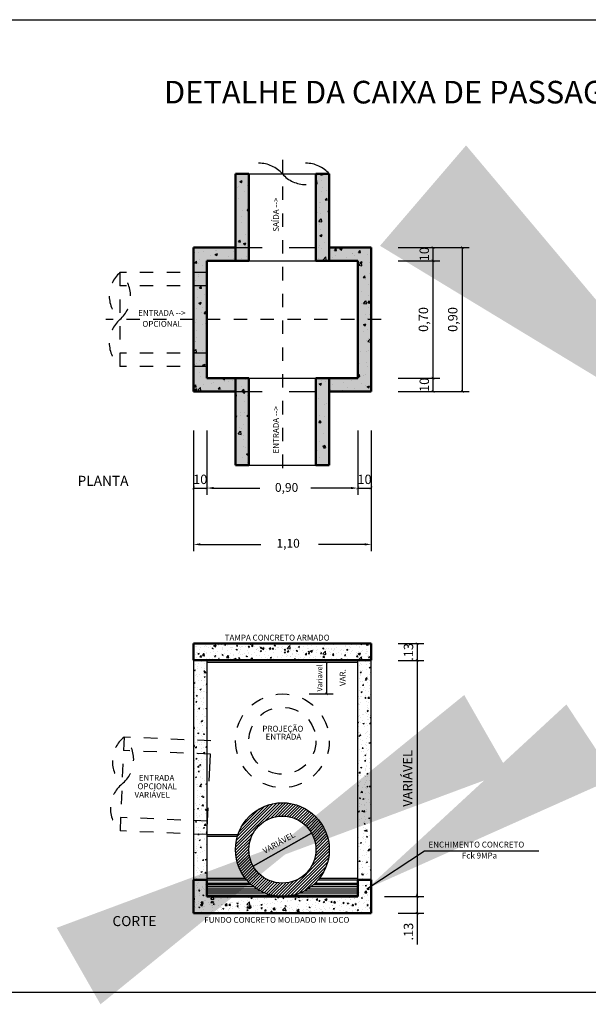
# Model space of a CAD drawing. Units: millimetres. Extents: x 410231 to 513757, y 7240702 to 7291935.
# Drawn here: x 411704 to 411708, y 7242159 to 7242167 of the extents above; entities that cross this region are included whole.
import ezdxf

# ---------------------------------------------------------------- set-up
doc = ezdxf.new("R2010")
doc.units = ezdxf.units.MM
doc.header["$MEASUREMENT"] = 0
doc.linetypes.add('DASHDOT', pattern=[1, 0.5, -0.25, 0, -0.25])
doc.linetypes.add('DASHED', pattern=[2, 1, -1])
for name, color, linetype in [('COTA', 7, 'Continuous'), ('COTAS', 5, 'Continuous'), ('GALERIA', 7, 'Continuous'), ('HACHURA', 254, 'Continuous'), ('TEXTOS', 5, 'Continuous')]:
    doc.layers.add(name, color=color, linetype=linetype)
doc.layers.add('PMF', color=8, linetype='Continuous', lineweight=18)
doc.layers.add('Texto', color=250, linetype='Continuous', lineweight=15)
doc.styles.add('Arial 2_5', font='arial.ttf', dxfattribs={"height": 2.5})
doc.styles.get("Standard").update_dxf_attribs({"font": 'simplex.shx'})
doc.dimstyles.new('dissipador', dxfattribs={"dimtxt": 0.1, "dimasz": 0.05, "dimexe": 0.05, "dimexo": 0.2, "dimgap": 0.05, "dimtad": 1, "dimzin": 4, "dimdsep": 46, "dimtxsty": 'Standard', "dimblk1": 'ARCHTICK', "dimblk2": 'ARCHTICK', "dimsah": 1, "dimcen": 0.1, "dimclrt": 7, "dimadec": 0, "dimazin": 0, "dimtfac": 1, "dimtmove": 0, "dimatfit": 1, "dimldrblk": 'ARCHTICK', "dimfxl": 1, "dimtolj": 1, "dimtzin": 0, "dimarcsym": 0})
doc.dimstyles.get("Standard").update_dxf_attribs({"dimtxt": 0.18, "dimasz": 0.18, "dimexe": 0.18, "dimexo": 0.0625, "dimgap": 0.09, "dimtad": 1, "dimzin": 0, "dimdsep": 46, "dimtxsty": 'Standard', "dimcen": 0.09, "dimadec": 0, "dimazin": 0, "dimtfac": 1, "dimtdec": 4, "dimtofl": 0, "dimtmove": 0, "dimatfit": 3, "dimfxl": 1, "dimtolj": 1, "dimtzin": 0, "dimarcsym": 0})
pattern_1 = [(50, (411461.48308, 7241911.751), (0.089657523, -0.007844017), [0.009375, -0.103125]), (355, (411461.48308, 7241911.751), (-0.017343917, 0.094024017), [0.0075, -0.0825]), (100.4514, (411461.49055, 7241911.750345), (0.072313673, 0.086179943), [0.007967524, -0.087642764]), (46.1842, (411461.48308, 7241911.776), (0.13340513, -0.020689877), [0.0140625, -0.1546875]), (96.6356, (411461.4942, 7241911.77427), (0.11683284, 0.121764734), [0.011951286, -0.131464125]), (351.1842, (411461.48308, 7241911.776), (0.116832743, 0.121764825), [0.01125, -0.12375]), (21, (411461.49558, 7241911.76975), (0.074613382, -0.050327361), [0.009375, -0.103125]), (326, (411461.49558, 7241911.76975), (0.030414416, 0.090643756), [0.0075, -0.0825]), (71.4514, (411461.5018, 7241911.765555), (0.105027829, 0.040316312), [0.007967524, -0.087642764]), (37.5, (411461.483083, 7241911.751), (0.001519982, 0.0416117317), [0, -0.0815, 0, -0.08375, 0, -0.0828125]), (7.5, (411461.483083, 7241911.751), (0.032883692, 0.049301464), [0, -0.04775, 0, -0.079625, 0, -0.0315625]), (327.5, (411461.455208, 7241911.751), (0.0667278045, -0.002819359), [0, -0.03125, 0, -0.0975, 0, -0.129375]), (317.5, (411461.44271, 7241911.751), (0.072898271, 0.012513123), [0, -0.040625, 0, -0.06475, 0, -0.091875])]

# ---------------------------------------------------------------- blocks, each defined once
blk = doc.blocks.new('_ArchTick')
at = {"color": 0, "linetype": 'ByBlock', "const_width": 0.15}
blk.add_lwpolyline([(-0.5, -0.5), (0.5, 0.5)], dxfattribs=at)
blk = doc.blocks.new('*D80')
at = {"layer": 'COTA', "color": 0, "lineweight": -2, "transparency": 16777216}
for p, q in [((411706.454, 7242165.0896), (411706.9834, 7242165.0896)), ((411706.9334, 7242165.0896), (411706.9334, 7242164.0146)), ((411706.454, 7242164.0146), (411706.9834, 7242164.0146))]:
    blk.add_line(p, q, dxfattribs=at)
at = {"layer": 'DEFPOINTS', "color": 0, "transparency": 16777216}
for p in [(411706.254, 7242165.0896), (411706.254, 7242164.0146), (411706.9334, 7242164.0146)]:
    blk.add_point(p, dxfattribs=at)
at = {"layer": 'COTA', "color": 0, "lineweight": -2, "transparency": 16777216, "xscale": 0.02, "yscale": 0.02, "zscale": 0.02}
for p, rotation in [((411706.9334, 7242165.0896), 90), ((411706.9334, 7242164.0146), 270)]:
    blk.add_blockref('_ArchTick', p, dxfattribs=dict(at, rotation=rotation))
at = {"layer": 'COTA', "color": 7, "transparency": 16777216, "insert": (411706.8618, 7242164.5521), "char_height": 0.07, "attachment_point": 5, "rotation": 90}
blk.add_mtext('\\A1;0,90', dxfattribs=at)
blk = doc.blocks.new('*D81')
at = {"layer": 'COTA', "color": 0, "lineweight": -2, "transparency": 16777216}
for p, q in [((411706.454, 7242162.0092), (411706.6467, 7242162.0092)), ((411706.5967, 7242162.0092), (411706.5967, 7242160.2467)), ((411706.454, 7242160.2467), (411706.6467, 7242160.2467))]:
    blk.add_line(p, q, dxfattribs=at)
at = {"layer": 'DEFPOINTS', "color": 0, "transparency": 16777216}
for p in [(411706.254, 7242162.0092), (411706.254, 7242160.2467), (411706.5967, 7242160.2467)]:
    blk.add_point(p, dxfattribs=at)
at = {"layer": 'COTA', "color": 0, "lineweight": -2, "transparency": 16777216, "xscale": 0.02, "yscale": 0.02, "zscale": 0.02}
for p, rotation in [((411706.5967, 7242162.0092), 90), ((411706.5967, 7242160.2467), 270)]:
    blk.add_blockref('_ArchTick', p, dxfattribs=dict(at, rotation=rotation))
at = {"layer": 'COTA', "color": 7, "transparency": 16777216, "insert": (411706.525, 7242161.128), "char_height": 0.07, "attachment_point": 5, "rotation": 90}
blk.add_mtext('\\A1;VARIÁVEL', dxfattribs=at)
blk = doc.blocks.new('*D82')
at = {"layer": 'COTA', "color": 0, "lineweight": -2, "transparency": 16777216}
for p, q in [((411706.454, 7242162.1342), (411706.6467, 7242162.1342)), ((411706.5967, 7242162.1342), (411706.5967, 7242162.0092)), ((411706.454, 7242162.0092), (411706.6467, 7242162.0092))]:
    blk.add_line(p, q, dxfattribs=at)
at = {"layer": 'DEFPOINTS', "color": 0, "transparency": 16777216}
for p in [(411706.254, 7242162.1342), (411706.254, 7242162.0092), (411706.5967, 7242162.0092)]:
    blk.add_point(p, dxfattribs=at)
at = {"layer": 'COTA', "color": 0, "lineweight": -2, "transparency": 16777216, "xscale": 0.02, "yscale": 0.02, "zscale": 0.02}
for p, rotation in [((411706.5967, 7242162.1342), 90), ((411706.5967, 7242162.0092), 270)]:
    blk.add_blockref('_ArchTick', p, dxfattribs=dict(at, rotation=rotation))
at = {"layer": 'COTA', "color": 7, "transparency": 16777216, "insert": (411706.5317, 7242162.0717), "char_height": 0.07, "attachment_point": 5, "rotation": 90}
blk.add_mtext('\\A1;.13', dxfattribs=at)
blk = doc.blocks.new('*D83')
at = {"layer": 'COTA', "color": 0, "lineweight": -2, "transparency": 16777216}
for p, q in [((411704.929, 7242163.5247), (411704.929, 7242163.2445)), ((411705.029, 7242163.5247), (411705.029, 7242163.2445)), ((411704.929, 7242163.2945), (411705.029, 7242163.2945))]:
    blk.add_line(p, q, dxfattribs=at)
at = {"layer": 'DEFPOINTS', "color": 0, "transparency": 16777216}
for p in [(411704.929, 7242163.7247), (411705.029, 7242163.7247), (411705.029, 7242163.2945)]:
    blk.add_point(p, dxfattribs=at)
at = {"layer": 'COTA', "color": 0, "lineweight": -2, "transparency": 16777216, "xscale": 0.02, "yscale": 0.02, "zscale": 0.02, "rotation": 180}
blk.add_blockref('_ArchTick', (411704.929, 7242163.2945), dxfattribs=at)
at = {"layer": 'COTA', "color": 0, "lineweight": -2, "transparency": 16777216, "xscale": 0.02, "yscale": 0.02, "zscale": 0.02}
blk.add_blockref('_ArchTick', (411705.029, 7242163.2945), dxfattribs=at)
at = {"layer": 'COTA', "color": 7, "transparency": 16777216, "insert": (411704.979, 7242163.3595), "char_height": 0.07, "attachment_point": 5}
blk.add_mtext('\\A1;10', dxfattribs=at)
blk = doc.blocks.new('*D84')
at = {"layer": 'COTA', "color": 0, "lineweight": -2, "transparency": 16777216}
for p, q in [((411705.7915, 7242161.9967), (411705.9695, 7242161.9967)), ((411705.9195, 7242161.9967), (411705.9195, 7242161.7592)), ((411705.7915, 7242161.7592), (411705.9695, 7242161.7592))]:
    blk.add_line(p, q, dxfattribs=at)
at = {"layer": 'DEFPOINTS', "color": 0, "transparency": 16777216}
for p in [(411705.5915, 7242161.9967), (411705.5915, 7242161.7592), (411705.9195, 7242161.7592)]:
    blk.add_point(p, dxfattribs=at)
at = {"layer": 'COTA', "color": 0, "lineweight": -2, "transparency": 16777216, "xscale": 0.02, "yscale": 0.02, "zscale": 0.02}
for p, rotation in [((411705.9195, 7242161.9967), 90), ((411705.9195, 7242161.7592), 270)]:
    blk.add_blockref('_ArchTick', p, dxfattribs=dict(at, rotation=rotation))
at = {"layer": 'COTA', "color": 7, "transparency": 16777216, "insert": (411705.8692, 7242161.878), "char_height": 0.07, "attachment_point": 5, "rotation": 90}
blk.add_mtext('\\A1;{\\fArial|b0|i0|c238|p34;\\H0.5714x;Variavel}', dxfattribs=at)
blk = doc.blocks.new('*D85')
at = {"layer": 'COTA', "color": 0, "lineweight": -2, "transparency": 16777216}
for p, q in [((411706.354, 7242160.2467), (411706.6467, 7242160.2467)), ((411706.5967, 7242160.2467), (411706.5967, 7242160.2667)), ((411706.5967, 7242160.2467), (411706.5967, 7242160.1217)), ((411706.454, 7242160.1217), (411706.6467, 7242160.1217)), ((411706.5967, 7242160.1217), (411706.5967, 7242159.8884))]:
    blk.add_line(p, q, dxfattribs=at)
at = {"layer": 'DEFPOINTS', "color": 0, "transparency": 16777216}
for p in [(411706.154, 7242160.2467), (411706.254, 7242160.1217), (411706.5967, 7242160.1217)]:
    blk.add_point(p, dxfattribs=at)
at = {"layer": 'COTA', "color": 0, "lineweight": -2, "transparency": 16777216, "xscale": 0.02, "yscale": 0.02, "zscale": 0.02}
for p, rotation in [((411706.5967, 7242160.2467), 270), ((411706.5967, 7242160.1217), 90)]:
    blk.add_blockref('_ArchTick', p, dxfattribs=dict(at, rotation=rotation))
at = {"layer": 'COTA', "color": 7, "transparency": 16777216, "insert": (411706.5317, 7242159.9851), "char_height": 0.07, "attachment_point": 5, "rotation": 90}
blk.add_mtext('\\A1;.13', dxfattribs=at)
blk = doc.blocks.new('*D86')
at = {"layer": 'COTA', "color": 0, "lineweight": -2, "transparency": 16777216}
for p, q in [((411706.154, 7242163.5247), (411706.154, 7242163.2445)), ((411706.254, 7242163.5247), (411706.254, 7242163.2445)), ((411706.154, 7242163.2945), (411706.254, 7242163.2945))]:
    blk.add_line(p, q, dxfattribs=at)
at = {"layer": 'DEFPOINTS', "color": 0, "transparency": 16777216}
for p in [(411706.154, 7242163.7247), (411706.254, 7242163.7247), (411706.254, 7242163.2945)]:
    blk.add_point(p, dxfattribs=at)
at = {"layer": 'COTA', "color": 0, "lineweight": -2, "transparency": 16777216, "xscale": 0.02, "yscale": 0.02, "zscale": 0.02, "rotation": 180}
blk.add_blockref('_ArchTick', (411706.154, 7242163.2945), dxfattribs=at)
at = {"layer": 'COTA', "color": 0, "lineweight": -2, "transparency": 16777216, "xscale": 0.02, "yscale": 0.02, "zscale": 0.02}
blk.add_blockref('_ArchTick', (411706.254, 7242163.2945), dxfattribs=at)
at = {"layer": 'COTA', "color": 7, "transparency": 16777216, "insert": (411706.204, 7242163.3595), "char_height": 0.07, "attachment_point": 5}
blk.add_mtext('\\A1;10', dxfattribs=at)
blk = doc.blocks.new('*D87')
at = {"layer": 'COTA', "color": 0, "lineweight": -2, "transparency": 16777216}
for p, q in [((411706.454, 7242165.0896), (411706.7648, 7242165.0896)), ((411706.7148, 7242164.9896), (411706.7148, 7242165.0896)), ((411706.454, 7242164.9896), (411706.7648, 7242164.9896))]:
    blk.add_line(p, q, dxfattribs=at)
at = {"layer": 'DEFPOINTS', "color": 0, "transparency": 16777216}
for p in [(411706.254, 7242165.0896), (411706.7148, 7242165.0896), (411706.254, 7242164.9896)]:
    blk.add_point(p, dxfattribs=at)
at = {"layer": 'COTA', "color": 0, "lineweight": -2, "transparency": 16777216, "xscale": 0.02, "yscale": 0.02, "zscale": 0.02}
for p, rotation in [((411706.7148, 7242165.0896), 90), ((411706.7148, 7242164.9896), 270)]:
    blk.add_blockref('_ArchTick', p, dxfattribs=dict(at, rotation=rotation))
at = {"layer": 'COTA', "color": 7, "transparency": 16777216, "insert": (411706.6498, 7242165.0396), "char_height": 0.07, "attachment_point": 5, "rotation": 90}
blk.add_mtext('\\A1;10', dxfattribs=at)
blk = doc.blocks.new('*D88')
at = {"layer": 'COTA', "color": 0, "lineweight": -2, "transparency": 16777216}
for p, q in [((411706.454, 7242164.9896), (411706.7648, 7242164.9896)), ((411706.7148, 7242164.1146), (411706.7148, 7242164.9896)), ((411706.454, 7242164.1146), (411706.7648, 7242164.1146))]:
    blk.add_line(p, q, dxfattribs=at)
at = {"layer": 'DEFPOINTS', "color": 0, "transparency": 16777216}
for p in [(411706.254, 7242164.9896), (411706.7148, 7242164.9896), (411706.254, 7242164.1146)]:
    blk.add_point(p, dxfattribs=at)
at = {"layer": 'COTA', "color": 0, "lineweight": -2, "transparency": 16777216, "xscale": 0.02, "yscale": 0.02, "zscale": 0.02}
for p, rotation in [((411706.7148, 7242164.9896), 90), ((411706.7148, 7242164.1146), 270)]:
    blk.add_blockref('_ArchTick', p, dxfattribs=dict(at, rotation=rotation))
at = {"layer": 'COTA', "color": 7, "transparency": 16777216, "insert": (411706.643, 7242164.5521), "char_height": 0.07, "attachment_point": 5, "rotation": 90}
blk.add_mtext('\\A1;0,{\\fArial|b0|i0|c238|p34;70}', dxfattribs=at)
blk = doc.blocks.new('*D89')
at = {"layer": 'COTA', "color": 0, "lineweight": -2, "transparency": 16777216}
for p, q in [((411706.454, 7242164.1146), (411706.7648, 7242164.1146)), ((411706.7148, 7242164.0146), (411706.7148, 7242164.1146)), ((411706.454, 7242164.0146), (411706.7648, 7242164.0146))]:
    blk.add_line(p, q, dxfattribs=at)
at = {"layer": 'DEFPOINTS', "color": 0, "transparency": 16777216}
for p in [(411706.254, 7242164.1146), (411706.7148, 7242164.1146), (411706.254, 7242164.0146)]:
    blk.add_point(p, dxfattribs=at)
at = {"layer": 'COTA', "color": 0, "lineweight": -2, "transparency": 16777216, "xscale": 0.02, "yscale": 0.02, "zscale": 0.02}
for p, rotation in [((411706.7148, 7242164.1146), 90), ((411706.7148, 7242164.0146), 270)]:
    blk.add_blockref('_ArchTick', p, dxfattribs=dict(at, rotation=rotation))
at = {"layer": 'COTA', "color": 7, "transparency": 16777216, "insert": (411706.6498, 7242164.0646), "char_height": 0.07, "attachment_point": 5, "rotation": 90}
blk.add_mtext('\\A1;10', dxfattribs=at)

msp = doc.modelspace()

# ---------------------------------------------------------------- hatches: boundary and pattern name
at = {"layer": 'GALERIA'}
h = msp.add_hatch(dxfattribs=at)
h.set_pattern_fill('AR-CONC', color=8, scale=0.0125, style=0)
h.set_pattern_definition(pattern_1)
h.paths.add_polyline_path([(411704.92899, 7242162.13424), (411704.92899, 7242162.00924), (411706.25399, 7242162.00924), (411706.25399, 7242162.13424)])
h = msp.add_hatch(dxfattribs=at)
h.set_pattern_fill('LINE', color=13, scale=0.125, angle=45, style=0)
h.set_pattern_definition([(45, (411461.483083, 7241911.750999), (-0.01104854346, 0.01104854346), [])])
h.paths.add_polyline_path([(411705.94149, 7242160.59674, 1), (411705.24149, 7242160.59674, 1)])
h.paths.add_polyline_path([(411705.84149, 7242160.59674, 1), (411705.34149, 7242160.59674, 1)], flags=16)
h.paths.add_polyline_path([(411705.42449, 7242160.60601), (411705.70139, 7242160.76312), (411705.73922, 7242160.69644), (411705.46232, 7242160.53933)], flags=8)
h = msp.add_hatch(dxfattribs=at)
h.set_pattern_fill('AR-CONC', color=8, scale=0.0125, style=0)
h.set_pattern_definition(pattern_1)
h.paths.add_polyline_path([(411706.25399, 7242160.12174), (411706.25399, 7242160.37174), (411706.15399, 7242160.37174), (411706.15399, 7242160.24674), (411705.02899, 7242160.24674), (411705.02899, 7242160.37174), (411704.92899, 7242160.37174), (411704.92899, 7242160.12174)])
h = msp.add_hatch(dxfattribs=at)
h.set_pattern_fill('LINE', color=13, scale=0.125, style=0)
h.set_pattern_definition([(0, (411445.566271, 7241904.383433), (0, 0.015625), [])])
h.paths.add_polyline_path([(411705.34654, 7242160.34674), (411705.02899, 7242160.34674), (411705.02899, 7242160.24674), (411705.59149, 7242160.24674, -0.1962616)])
h.paths.add_polyline_path([(411706.15399, 7242160.34674), (411705.83644, 7242160.34674, -0.1962616), (411705.59149, 7242160.24674), (411706.15399, 7242160.24674)])
at = {"layer": 'HACHURA'}
h = msp.add_hatch(dxfattribs=at)
h.set_pattern_fill('AR-CONC,_O', color=8, scale=0.025)
h.set_pattern_definition([(50, (411461.48308, 7241912.45403), (0.179315046, -0.015688034), [0.01875, -0.20625]), (355, (411461.48308, 7241912.45403), (-0.03468783, 0.18804803), [0.015, -0.165]), (100.4514, (411461.49803, 7241912.45272), (0.144627345, 0.172359886), [0.01593505, -0.17528553]), (46.1842, (411461.48308, 7241912.50403), (0.26681026, -0.04137975), [0.028125, -0.309375]), (96.6356, (411461.50532, 7241912.50058), (0.23366568, 0.24352947), [0.02390257, -0.26292825]), (351.1842, (411461.48308, 7241912.50403), (0.23366549, 0.24352965), [0.0225, -0.2475]), (21, (411461.50808, 7241912.49153), (0.14922676, -0.10065472), [0.01875, -0.20625]), (326, (411461.50808, 7241912.49153), (0.06082883, 0.18128751), [0.015, -0.165]), (71.4514, (411461.52052, 7241912.48314), (0.21005566, 0.08063262), [0.01593505, -0.17528553]), (37.5, (411461.48308, 7241912.45403), (0.003039964, 0.083223463), [0, -0.163, 0, -0.1675, 0, -0.165625]), (7.5, (411461.48308, 7241912.45403), (0.065767384, 0.098602928), [0, -0.0955, 0, -0.15925, 0, -0.063125]), (327.5, (411461.42733, 7241912.45403), (0.133455609, -0.005638718), [0, -0.0625, 0, -0.195, 0, -0.25875]), (317.5, (411461.40233, 7241912.45403), (0.145796542, 0.025026246), [0, -0.08125, 0, -0.1295, 0, -0.18375])])
h.paths.add_polyline_path([(411705.34149, 7242165.63852), (411705.24149, 7242165.63852), (411705.24149, 7242165.08961), (411705.34149, 7242165.08961)])
h.paths.add_polyline_path([(411705.94149, 7242165.63852, -0.13174), (411705.84149, 7242165.57149), (411705.84149, 7242165.08961), (411705.94149, 7242165.08961)])
h.paths.add_polyline_path([(411705.94149, 7242165.63852), (411705.84149, 7242165.63852), (411705.84149, 7242165.57149, 0.13174)], flags=16)
h.paths.add_polyline_path([(411705.94149, 7242165.08961), (411705.94149, 7242164.98961), (411706.15399, 7242164.98961), (411706.15399, 7242164.11461), (411705.94149, 7242164.11461), (411705.94149, 7242164.01461), (411706.25399, 7242164.01461), (411706.25399, 7242165.08961)])
h.paths.add_polyline_path([(411705.94149, 7242165.08961), (411705.84149, 7242165.08961), (411705.84149, 7242164.98961), (411705.94149, 7242164.98961)])
h.paths.add_polyline_path([(411705.94149, 7242164.01461), (411705.94149, 7242164.11461), (411705.84149, 7242164.11461), (411705.84149, 7242164.01461)])
h.paths.add_polyline_path([(411705.94149, 7242164.01461), (411705.84149, 7242164.01461), (411705.84149, 7242163.4657), (411705.94149, 7242163.4657)])
h.paths.add_polyline_path([(411705.34149, 7242164.01461), (411705.24149, 7242164.01461), (411705.24149, 7242163.4657), (411705.34149, 7242163.4657)])
h.paths.add_polyline_path([(411705.34149, 7242164.01461), (411705.34149, 7242164.11461), (411705.24149, 7242164.11461), (411705.24149, 7242164.01461)])
h.paths.add_polyline_path([(411705.02899, 7242164.11461), (411705.02899, 7242164.20211), (411704.92899, 7242164.20211), (411704.92899, 7242164.01461), (411705.24149, 7242164.01461), (411705.24149, 7242164.11461)])
h.paths.add_polyline_path([(411705.02899, 7242164.20211), (411705.02899, 7242164.30211), (411704.92899, 7242164.30211), (411704.92899, 7242164.20211)])
h.paths.add_polyline_path([(411704.92899, 7242164.30211), (411705.02899, 7242164.30211), (411705.02899, 7242164.55211), (411704.92899, 7242164.55211)])
h.paths.add_polyline_path([(411704.92899, 7242164.55211), (411705.02899, 7242164.55211), (411705.02899, 7242164.80211), (411704.92899, 7242164.80211)])
h.paths.add_polyline_path([(411704.92899, 7242164.90211), (411704.92899, 7242164.80211), (411705.02899, 7242164.80211), (411705.02899, 7242164.90211)])
h.paths.add_polyline_path([(411704.92899, 7242164.90211), (411705.02899, 7242164.90211), (411705.02899, 7242164.98961), (411705.24149, 7242164.98961), (411705.24149, 7242165.08961), (411704.92899, 7242165.08961)])
h.paths.add_polyline_path([(411705.34149, 7242165.08961), (411705.24149, 7242165.08961), (411705.24149, 7242164.98961), (411705.34149, 7242164.98961)])
h = msp.add_hatch(dxfattribs=at)
h.set_pattern_fill('AR-CONC,_O', color=8, scale=0.0125)
h.set_pattern_definition([(50, (411461.48308, 7241912.45403), (0.089657523, -0.007844017), [0.009375, -0.103125]), (355, (411461.48308, 7241912.45403), (-0.017343917, 0.094024017), [0.0075, -0.0825]), (100.4514, (411461.49055, 7241912.45337), (0.072313673, 0.086179943), [0.007967524, -0.087642764]), (46.1842, (411461.48308, 7241912.47903), (0.13340513, -0.020689877), [0.0140625, -0.1546875]), (96.6356, (411461.4942, 7241912.4773), (0.11683284, 0.121764734), [0.011951286, -0.131464125]), (351.1842, (411461.48308, 7241912.47903), (0.116832743, 0.121764825), [0.01125, -0.12375]), (21, (411461.49558, 7241912.47278), (0.074613382, -0.050327361), [0.009375, -0.103125]), (326, (411461.49558, 7241912.47278), (0.030414416, 0.090643756), [0.0075, -0.0825]), (71.4514, (411461.5018, 7241912.46858), (0.105027829, 0.040316312), [0.007967524, -0.087642764]), (37.5, (411461.483083, 7241912.454028), (0.001519982, 0.0416117317), [0, -0.0815, 0, -0.08375, 0, -0.0828125]), (7.5, (411461.483083, 7241912.454028), (0.032883692, 0.049301464), [0, -0.04775, 0, -0.079625, 0, -0.0315625]), (327.5, (411461.455208, 7241912.454028), (0.0667278045, -0.002819359), [0, -0.03125, 0, -0.0975, 0, -0.129375]), (317.5, (411461.44271, 7241912.45403), (0.072898271, 0.012513123), [0, -0.040625, 0, -0.06475, 0, -0.091875])])
h.paths.add_polyline_path([(411705.34149, 7242165.63852), (411705.24149, 7242165.63852), (411705.24149, 7242165.08961), (411705.34149, 7242165.08961)])
h.paths.add_polyline_path([(411705.94149, 7242165.63852, -0.13174), (411705.84149, 7242165.57149), (411705.84149, 7242165.08961), (411705.94149, 7242165.08961)])
h.paths.add_polyline_path([(411705.84149, 7242165.63852), (411705.84149, 7242165.57149, 0.13174), (411705.94149, 7242165.63852)], flags=16)
h.paths.add_polyline_path([(411706.15399, 7242164.98961), (411706.15399, 7242164.11461), (411705.94149, 7242164.11461), (411705.94149, 7242164.01461), (411706.25399, 7242164.01461), (411706.25399, 7242165.08961), (411705.94149, 7242165.08961), (411705.94149, 7242164.98961)])
h.paths.add_polyline_path([(411705.94149, 7242164.98961), (411705.94149, 7242165.08961), (411705.84149, 7242165.08961), (411705.84149, 7242164.98961)])
h.paths.add_polyline_path([(411705.94149, 7242164.11461), (411705.84149, 7242164.11461), (411705.84149, 7242164.01461), (411705.94149, 7242164.01461)])
h.paths.add_polyline_path([(411705.94149, 7242164.01461), (411705.84149, 7242164.01461), (411705.84149, 7242163.4657), (411705.94149, 7242163.4657)])
h.paths.add_polyline_path([(411705.34149, 7242164.01461), (411705.24149, 7242164.01461), (411705.24149, 7242163.4657), (411705.34149, 7242163.4657)])
h.paths.add_polyline_path([(411705.34149, 7242164.11461), (411705.24149, 7242164.11461), (411705.24149, 7242164.01461), (411705.34149, 7242164.01461)])
h.paths.add_polyline_path([(411705.24149, 7242164.01461), (411705.24149, 7242164.11461), (411705.02899, 7242164.11461), (411705.02899, 7242164.20211), (411704.92899, 7242164.20211), (411704.92899, 7242164.01461)])
h.paths.add_polyline_path([(411704.92899, 7242164.20211), (411705.02899, 7242164.20211), (411705.02899, 7242164.30211), (411704.92899, 7242164.30211)])
h.paths.add_polyline_path([(411704.92899, 7242164.30211), (411705.02899, 7242164.30211), (411705.02899, 7242164.55211), (411704.92899, 7242164.55211)])
h.paths.add_polyline_path([(411704.92899, 7242164.55211), (411705.02899, 7242164.55211), (411705.02899, 7242164.80211), (411704.92899, 7242164.80211)])
h.paths.add_polyline_path([(411704.92899, 7242164.80211), (411705.02899, 7242164.80211), (411705.02899, 7242164.90211), (411704.92899, 7242164.90211)])
h.paths.add_polyline_path([(411704.92899, 7242164.90211), (411705.02899, 7242164.90211), (411705.02899, 7242164.98961), (411705.24149, 7242164.98961), (411705.24149, 7242165.08961), (411704.92899, 7242165.08961)])
h.paths.add_polyline_path([(411705.24149, 7242164.98961), (411705.34149, 7242164.98961), (411705.34149, 7242165.08961), (411705.24149, 7242165.08961)])
h = msp.add_hatch(dxfattribs=at)
h.set_pattern_fill('AR-CONC,_O', color=8, scale=0.025)
h.set_pattern_definition([(50, (411461.48308, 7241911.751), (0.179315046, -0.015688034), [0.01875, -0.20625]), (355, (411461.48308, 7241911.751), (-0.03468783, 0.18804803), [0.015, -0.165]), (100.4514, (411461.49803, 7241911.74969), (0.144627345, 0.172359886), [0.01593505, -0.17528553]), (46.1842, (411461.48308, 7241911.801), (0.26681026, -0.04137975), [0.028125, -0.309375]), (96.6356, (411461.50532, 7241911.79755), (0.23366568, 0.24352947), [0.02390257, -0.26292825]), (351.1842, (411461.48308, 7241911.801), (0.23366549, 0.24352965), [0.0225, -0.2475]), (21, (411461.50808, 7241911.7885), (0.14922676, -0.10065472), [0.01875, -0.20625]), (326, (411461.50808, 7241911.7885), (0.06082883, 0.18128751), [0.015, -0.165]), (71.4514, (411461.52052, 7241911.78011), (0.21005566, 0.08063262), [0.01593505, -0.17528553]), (37.5, (411461.48308, 7241911.751), (0.003039964, 0.083223463), [0, -0.163, 0, -0.1675, 0, -0.165625]), (7.5, (411461.48308, 7241911.751), (0.065767384, 0.098602928), [0, -0.0955, 0, -0.15925, 0, -0.063125]), (327.5, (411461.42733, 7241911.751), (0.133455609, -0.005638718), [0, -0.0625, 0, -0.195, 0, -0.25875]), (317.5, (411461.40233, 7241911.751), (0.145796542, 0.025026246), [0, -0.08125, 0, -0.1295, 0, -0.18375])])
h.paths.add_polyline_path([(411704.92899, 7242162.13424), (411704.92899, 7242162.00924), (411706.25399, 7242162.00924), (411706.25399, 7242162.13424)])
h.paths.add_polyline_path([(411706.25399, 7242160.12174), (411706.25399, 7242160.37174), (411706.15399, 7242160.37174), (411706.15399, 7242160.24674), (411705.02899, 7242160.24674), (411705.02899, 7242160.37174), (411704.92899, 7242160.37174), (411704.92899, 7242160.12174)])
at = {"layer": 'PMF'}
h = msp.add_hatch(dxfattribs=at)
h.set_pattern_fill('AR-CONC', color=256, scale=0.0005, style=0)
h.set_pattern_definition([(50, (411625.66127, 7242142.64456), (0.091092334, -0.00796954), [0.009525, -0.104775]), (355, (411625.66127, 7242142.64456), (-0.01762141, 0.09552832), [0.00762, -0.08382]), (100.451, (411625.66886, 7242142.64389), (0.07347125, 0.08755834), [0.008095, -0.089045]), (46.1842, (411625.66127, 7242142.66996), (0.13553952, -0.02102116), [0.0142875, -0.1571625]), (96.6356, (411625.67257, 7242142.6682), (0.11870212, 0.12371278), [0.0121425, -0.1335675]), (351.184, (411625.66127, 7242142.66996), (0.1187023, 0.12371256), [0.01143, -0.12573]), (21, (411625.67397, 7242142.66361), (0.07580744, -0.05113276), [0.009525, -0.104775]), (326, (411625.67397, 7242142.66361), (0.03090101, 0.09209398), [0.00762, -0.08382]), (71.4514, (411625.68029, 7242142.65935), (0.10670825, 0.04096143), [0.008095, -0.089045]), (37.5, (411625.661273, 7242142.644557), (0.001544302, 0.04227752), [0, -0.082804, 0, -0.08509, 0, -0.0841375]), (7.5, (411625.661273, 7242142.644557), (0.033409831, 0.050090287), [0, -0.048514, 0, -0.080899, 0, -0.0320675]), (327.5, (411625.63295, 7242142.644557), (0.067795298, -0.002864372), [0, -0.03175, 0, -0.09906, 0, -0.131445]), (317.5, (411625.62025, 7242142.64456), (0.07406459, 0.012713246), [0, -0.041275, 0, -0.065786, 0, -0.093345])])
h.paths.add_polyline_path([(411706.25399, 7242162.00924), (411706.15399, 7242162.00924), (411706.15399, 7242160.37174), (411706.25399, 7242160.37174)])
h.paths.add_polyline_path([(411704.92899, 7242161.41416), (411705.02899, 7242161.40988), (411705.02899, 7242162.00924), (411704.92899, 7242162.00924)])
h.paths.add_polyline_path([(411704.92899, 7242161.41416), (411704.92899, 7242161.31407), (411705.02899, 7242161.30979), (411705.02899, 7242161.40988)])
h.paths.add_polyline_path([(411704.92899, 7242160.81361), (411705.02899, 7242160.80933), (411705.02899, 7242161.30979), (411704.92899, 7242161.31407)])
h.paths.add_polyline_path([(411704.92899, 7242160.71352), (411705.02899, 7242160.70924), (411705.02899, 7242160.80933), (411704.92899, 7242160.81361)])
h.paths.add_polyline_path([(411704.92899, 7242160.37174), (411705.02899, 7242160.37174), (411705.02899, 7242160.70924), (411704.92899, 7242160.71352)])

# ---------------------------------------------------------------- linework, layer by layer
at = {"linetype": 'DASHDOT', "ltscale": 0.1}
for p, q in [((411705.59149, 7242165.74406), (411705.59149, 7242163.41129)), ((411706.32848, 7242164.55211), (411704.2756, 7242164.55211))]:
    msp.add_line(p, q, dxfattribs=at)
at = {"layer": 'COTA'}
for p, q in [((411704.92899, 7242163.72465), (411704.92899, 7242162.8242)), ((411705.02899, 7242163.72465), (411705.02899, 7242163.2445)), ((411706.15399, 7242163.72465), (411706.15399, 7242163.2445)), ((411706.25399, 7242163.72465), (411706.25399, 7242162.8242)), ((411705.07899, 7242163.2945), (411705.42415, 7242163.2945)), ((411706.10399, 7242163.2945), (411705.80482, 7242163.2945)), ((411704.97899, 7242162.8742), (411705.43171, 7242162.8742)), ((411706.20399, 7242162.8742), (411705.86063, 7242162.8742))]:
    msp.add_line(p, q, dxfattribs=at)
for points in [[(411705.07899, 7242163.30283), (411705.07899, 7242163.28616), (411705.02899, 7242163.2945)], [(411706.10399, 7242163.30283), (411706.10399, 7242163.28616), (411706.15399, 7242163.2945)], [(411704.97899, 7242162.88253), (411704.97899, 7242162.86586), (411704.92899, 7242162.8742)], [(411706.20399, 7242162.88253), (411706.20399, 7242162.86586), (411706.25399, 7242162.8742)]]:
    msp.add_solid(points, dxfattribs=at)
at = {"layer": 'COTAS'}
msp.add_lwpolyline([(411702.1955, 7242166.7888), (411711.42581, 7242166.7888), (411711.42581, 7242159.53224), (411702.1955, 7242159.53224)], close=True, dxfattribs=at)
at = {"layer": 'GALERIA', "color": 160, "lineweight": 50}
for p, q in [((411705.24149, 7242164.98961), (411705.24149, 7242165.63852)), ((411705.24149, 7242165.63852), (411705.34149, 7242165.63852)), ((411705.34149, 7242164.98961), (411705.34149, 7242165.63852)), ((411705.84149, 7242165.63852), (411705.94149, 7242165.63852)), ((411705.84149, 7242164.98961), (411705.84149, 7242165.63852)), ((411705.94149, 7242164.98961), (411705.94149, 7242165.63852)), ((411705.24149, 7242165.08961), (411704.92899, 7242165.08961)), ((411704.92899, 7242165.08961), (411704.92899, 7242164.01461)), ((411706.25399, 7242165.08961), (411705.94149, 7242165.08961)), ((411706.25399, 7242164.01461), (411706.25399, 7242165.08961)), ((411705.02899, 7242164.98961), (411705.02899, 7242164.11461)), ((411705.34149, 7242164.98961), (411705.02899, 7242164.98961)), ((411706.15399, 7242164.98961), (411705.84149, 7242164.98961)), ((411706.15399, 7242164.11461), (411706.15399, 7242164.98961)), ((411705.02899, 7242164.11461), (411705.34149, 7242164.11461)), ((411705.24149, 7242164.11461), (411705.24149, 7242163.4657)), ((411705.34149, 7242164.11461), (411705.34149, 7242163.4657)), ((411705.84149, 7242164.11461), (411706.15399, 7242164.11461)), ((411705.84149, 7242164.11461), (411705.84149, 7242163.4657)), ((411705.94149, 7242164.11461), (411705.94149, 7242163.4657)), ((411704.92899, 7242164.01461), (411705.24149, 7242164.01461)), ((411705.94149, 7242164.01461), (411706.25399, 7242164.01461)), ((411705.24149, 7242163.4657), (411705.34149, 7242163.4657)), ((411705.84149, 7242163.4657), (411705.94149, 7242163.4657)), ((411704.92899, 7242162.13424), (411704.92899, 7242162.00924)), ((411704.92899, 7242162.13424), (411706.25399, 7242162.13424)), ((411706.25399, 7242162.00924), (411706.25399, 7242162.13424)), ((411704.92899, 7242162.00924), (411706.25399, 7242162.00924)), ((411704.92899, 7242160.37174), (411704.92899, 7242160.12174)), ((411704.92899, 7242160.37174), (411705.02899, 7242160.37174)), ((411705.02899, 7242160.37174), (411705.02899, 7242160.24674)), ((411706.15399, 7242160.37174), (411706.15399, 7242160.24674)), ((411706.25399, 7242160.37174), (411706.15399, 7242160.37174)), ((411706.25399, 7242160.37174), (411706.25399, 7242160.12174)), ((411705.02899, 7242160.24674), (411706.15399, 7242160.24674)), ((411704.92899, 7242160.12174), (411706.25399, 7242160.12174))]:
    msp.add_line(p, q, dxfattribs=at)
at = {"layer": 'GALERIA', "color": 7}
for p, q in [((411705.34149, 7242165.63852), (411705.84149, 7242165.63852)), ((411705.34149, 7242164.98961), (411705.84149, 7242164.98961)), ((411705.34149, 7242164.11461), (411705.84149, 7242164.11461)), ((411705.34149, 7242163.4657), (411705.84149, 7242163.4657)), ((411704.92899, 7242162.00924), (411704.92899, 7242160.37174)), ((411705.02899, 7242162.00924), (411705.02899, 7242160.37174)), ((411706.15399, 7242160.37174), (411706.15399, 7242162.00924)), ((411706.25399, 7242160.37174), (411706.25399, 7242162.00924))]:
    msp.add_line(p, q, dxfattribs=at)
at = {"layer": 'GALERIA', "color": 13, "linetype": 'DASHED', "ltscale": 0.2}
for p, q in [((411705.24149, 7242165.08961), (411705.94149, 7242165.08961)), ((411705.24149, 7242164.01461), (411705.94149, 7242164.01461)), ((411705.02899, 7242160.70924), (411705.05891, 7242161.4086))]:
    msp.add_line(p, q, dxfattribs=at)
at = {"layer": 'GALERIA', "color": 13, "linetype": 'DASHED', "ltscale": 0.1}
for p, q in [((411704.38008, 7242164.90211), (411704.38008, 7242164.20211)), ((411705.02899, 7242164.90211), (411704.38008, 7242164.90211)), ((411705.02899, 7242164.80211), (411704.38008, 7242164.80211)), ((411705.02899, 7242164.30211), (411704.38008, 7242164.30211)), ((411705.02899, 7242164.20211), (411704.38008, 7242164.20211)), ((411704.41059, 7242161.43633), (411704.38068, 7242160.73697)), ((411705.05891, 7242161.4086), (411704.41059, 7242161.43633)), ((411705.05463, 7242161.3087), (411704.40632, 7242161.33643)), ((411705.03326, 7242160.80915), (411704.38495, 7242160.83688)), ((411705.02899, 7242160.70924), (411704.38068, 7242160.73697))]:
    msp.add_line(p, q, dxfattribs=at)
at = {"layer": 'GALERIA', "color": 13}
for p, q in [((411705.02899, 7242161.99674), (411706.15399, 7242161.99674)), ((411705.02899, 7242160.70924), (411705.26006, 7242160.70924)), ((411705.02899, 7242160.69674), (411705.25608, 7242160.69674)), ((411705.02899, 7242160.38424), (411705.31338, 7242160.38424)), ((411705.02899, 7242160.37174), (411705.3234, 7242160.37174)), ((411705.85959, 7242160.37174), (411706.15399, 7242160.37174)), ((411705.8696, 7242160.38424), (411706.15399, 7242160.38424)), ((411705.02899, 7242160.34674), (411705.34654, 7242160.34674)), ((411705.83644, 7242160.34674), (411706.15399, 7242160.34674))]:
    msp.add_line(p, q, dxfattribs=at)
at = {"layer": 'GALERIA', "color": 13, "linetype": 'DASHED', "ltscale": 0.1}
for radius in [0.35, 0.25]:
    msp.add_circle((411705.59149, 7242161.40924), radius, dxfattribs=at)
at = {"layer": 'GALERIA', "color": 7}
for radius in [0.35, 0.25]:
    msp.add_circle((411705.59149, 7242160.59674), radius, dxfattribs=at)
at = {"layer": 'GALERIA', "color": 13, "linetype": 'DASHED', "ltscale": 0.2}
for centre, start, end in [((411705.41649, 7242165.48556), 41.154854, 138.845146), ((411705.76649, 7242165.48556), 41.154854, 138.845146), ((411705.76649, 7242165.79148), 221.154854, 318.845146)]:
    msp.add_arc(centre, 0.23242, start, end, dxfattribs=at)
at = {"layer": 'GALERIA', "color": 13, "linetype": 'DASHED', "ltscale": 0.1}
for centre, start, end in [((411704.53304, 7242164.72711), 131.154854, 228.845146), ((411704.22713, 7242164.72711), 311.154854, 48.845146), ((411704.53304, 7242164.37711), 131.154854, 228.845146), ((411704.55593, 7242161.25496), 128.705627, 226.395918), ((411704.25029, 7242161.26803), 308.705627, 46.395918), ((411704.54097, 7242160.90528), 128.705627, 226.395918)]:
    msp.add_arc(centre, 0.23242, start, end, dxfattribs=at)

# ---------------------------------------------------------------- texts
at = {"layer": 'Texto', "color": 0, "style": 'Arial 2_5'}
for s, height, p in [('DETALHE DA CAIXA DE PASSAGEM - Tubo de 40 cm ', 0.16875, (411704.70827, 7242166.1638)), ('PLANTA', 0.075, (411704.06402, 7242163.31103)), ('CORTE', 0.075, (411704.32439, 7242160.02629))]:
    msp.add_text(s, height=height, dxfattribs=at).set_placement(p)
at = {"layer": 'Texto', "char_height": 0.04375, "attachment_point": 4, "style": 'Arial 2_5'}
for s, insert, rotation in [('ENTRADA -->', (411705.54901, 7242163.55237), 90), ('VAR.', (411706.04669, 7242161.81777), 90), ('VARIÁVEL', (411705.45292, 7242160.57807), 29.57)]:
    msp.add_mtext(s, dxfattribs=dict(at, insert=insert, rotation=rotation))
for s, insert in [('TAMPA CONCRETO ARMADO', (411705.1616, 7242162.17285)), ('PROJEÇÃO', (411705.44207, 7242161.49337)), ('ENTRADA', (411705.4667, 7242161.43344)), ('OPCIONAL', (411704.51136, 7242161.06368)), ('ENTRADA', (411704.52059, 7242161.12695)), ('VARIÁVEL', (411704.48894, 7242161.00041)), ('ENCHIMENTO CONCRETO', (411706.68104, 7242160.62903)), (' Fck 9MPa', (411706.91689, 7242160.54694)), ('FUNDO CONCRETO MOLDADO IN LOCO', (411705.00922, 7242160.0672))]:
    msp.add_mtext(s, dxfattribs=dict(at, insert=insert))
at = {"layer": 'TEXTOS', "insert": (411705.54901, 7242165.20704), "char_height": 0.04375, "attachment_point": 4, "rotation": 90, "style": 'Arial 2_5'}
msp.add_mtext('SAÍDA -->', dxfattribs=at)
at = {"layer": 'TEXTOS', "attachment_point": 4, "style": 'Arial 2_5'}
for s, insert, char_height in [('ENTRADA -->', (411704.51617, 7242164.59523), 0.04375), ('OPCIONAL', (411704.54771, 7242164.51371), 0.04375), ('0,{\\fArial|b0|i0|c238|p34;90}', (411705.53586, 7242163.2992), 0.065625), ('1,10', (411705.54742, 7242162.87408), 0.065625)]:
    msp.add_mtext(s, dxfattribs=dict(at, insert=insert, char_height=char_height))

# ---------------------------------------------------------------- dimensions: what is measured, and where the dimension line sits
at = {"layer": 'COTA'}
for base, p1, p2, text, picture, middle in [((411706.93342, 7242164.01461), (411706.25399, 7242165.08961), (411706.25399, 7242164.01461), '0,90', '*D80', (411706.93342, 7242164.55211)), ((411706.71479, 7242165.08961), (411706.25399, 7242164.98961), (411706.25399, 7242165.08961), '10', '*D87', (411706.71479, 7242165.03961)), ((411706.71479, 7242164.11461), (411706.25399, 7242164.01461), (411706.25399, 7242164.11461), '10', '*D89', (411706.71479, 7242164.06461)), ((411705.91952, 7242161.75924), (411705.59149, 7242161.99674), (411705.59149, 7242161.75924), '{\\fArial|b0|i0|c238|p34;\\H0.5714x;Variavel}', '*D84', (411705.91952, 7242161.87799))]:
    dim = msp.add_linear_dim(base=base, p1=p1, p2=p2, angle=90, text=text, dimstyle='dissipador', override={"dimtxt": 0.07, "dimasz": 0.02, "dimgap": 0.03}, dxfattribs=at)
    dim.commit()
    dim.dimension.update_dxf_attribs({"geometry": picture, "text_midpoint": middle, "dimtype": 160})
for base, p1, p2, text, picture, middle in [((411706.71479, 7242164.98961), (411706.25399, 7242164.11461), (411706.25399, 7242164.98961), '0,{\\fArial|b0|i0|c238|p34;70}', '*D88', (411706.64298, 7242164.55211)), ((411706.59666, 7242160.24674), (411706.25399, 7242162.00924), (411706.25399, 7242160.24674), 'VARIÁVEL', '*D81', (411706.525, 7242161.12799))]:
    dim = msp.add_linear_dim(base=base, p1=p1, p2=p2, angle=90, text=text, dimstyle='dissipador', override={"dimtxt": 0.07, "dimasz": 0.02, "dimgap": 0.03}, dxfattribs=at)
    dim.commit()
    dim.dimension.update_dxf_attribs({"geometry": picture, "text_midpoint": middle})
for base, p1, p2, picture, middle in [((411705.02899, 7242163.2945), (411704.92899, 7242163.72465), (411705.02899, 7242163.72465), '*D83', (411704.97899, 7242163.2945)), ((411706.25399, 7242163.2945), (411706.15399, 7242163.72465), (411706.25399, 7242163.72465), '*D86', (411706.20399, 7242163.2945))]:
    dim = msp.add_linear_dim(base=base, p1=p1, p2=p2, text='10', dimstyle='dissipador', override={"dimtxt": 0.07, "dimasz": 0.02, "dimgap": 0.03}, dxfattribs=at)
    dim.commit()
    dim.dimension.update_dxf_attribs({"geometry": picture, "text_midpoint": middle, "dimtype": 160})
dim = msp.add_linear_dim(base=(411706.5966620001, 7242162.0092432601), p1=(411706.2539913438, 7242162.1342432564), p2=(411706.2539913438, 7242162.0092432564), angle=90, dimstyle='dissipador', override={"dimtxt": 0.07, "dimasz": 0.02, "dimgap": 0.03}, dxfattribs=at)
dim.commit()
dim.dimension.update_dxf_attribs({"geometry": '*D82', "text_midpoint": (411706.596662002, 7242162.0717432583), "dimtype": 160})
dim = msp.add_linear_dim(base=(411706.5966620025, 7242160.12174326), p1=(411706.1539913438, 7242160.2467432562), p2=(411706.2539913438, 7242160.1217432562), angle=90, dimstyle='dissipador', override={"dimtxt": 0.07, "dimasz": 0.02, "dimgap": 0.03}, dxfattribs=at)
dim.commit()
dim.dimension.update_dxf_attribs({"geometry": '*D85', "text_midpoint": (411706.5316620045, 7242159.9850765914)})

# ---------------------------------------------------------------- leaders
for points, override in [([(411708.9188, 7242163.52442), (411708.61371, 7242163.78581), (411707.96457, 7242163.78581)], {"dimscale": 1, "dimasz": 3, "dimexe": 3, "dimexo": 3, "dimgap": 1, "dimlfac": 0.5, "dimclrt": 2}), ([(411705.37444, 7242160.4727), (411705.80855, 7242160.72079)], {"dimscale": 1, "dimasz": 2, "dimexe": 3, "dimexo": 3, "dimdec": 0, "dimlfac": 2, "dimdsep": 44, "dimclrt": 2}), ([(411706.22092, 7242160.30477), (411706.65212, 7242160.58913), (411707.50491, 7242160.58913)], {"dimscale": 1, "dimasz": 2, "dimexe": 2, "dimexo": 2, "dimdec": 0, "dimlfac": 2, "dimdsep": 44, "dimclrt": 2}), ([(411705.80855, 7242160.72079), (411705.37444, 7242160.4727)], {"dimscale": 1, "dimasz": 2, "dimexe": 3, "dimexo": 3, "dimdec": 0, "dimlfac": 2, "dimdsep": 44, "dimclrt": 2})]:
    msp.add_leader(points, dimstyle='Standard', override=override, dxfattribs=at)

doc.saveas('drawing.dxf')
